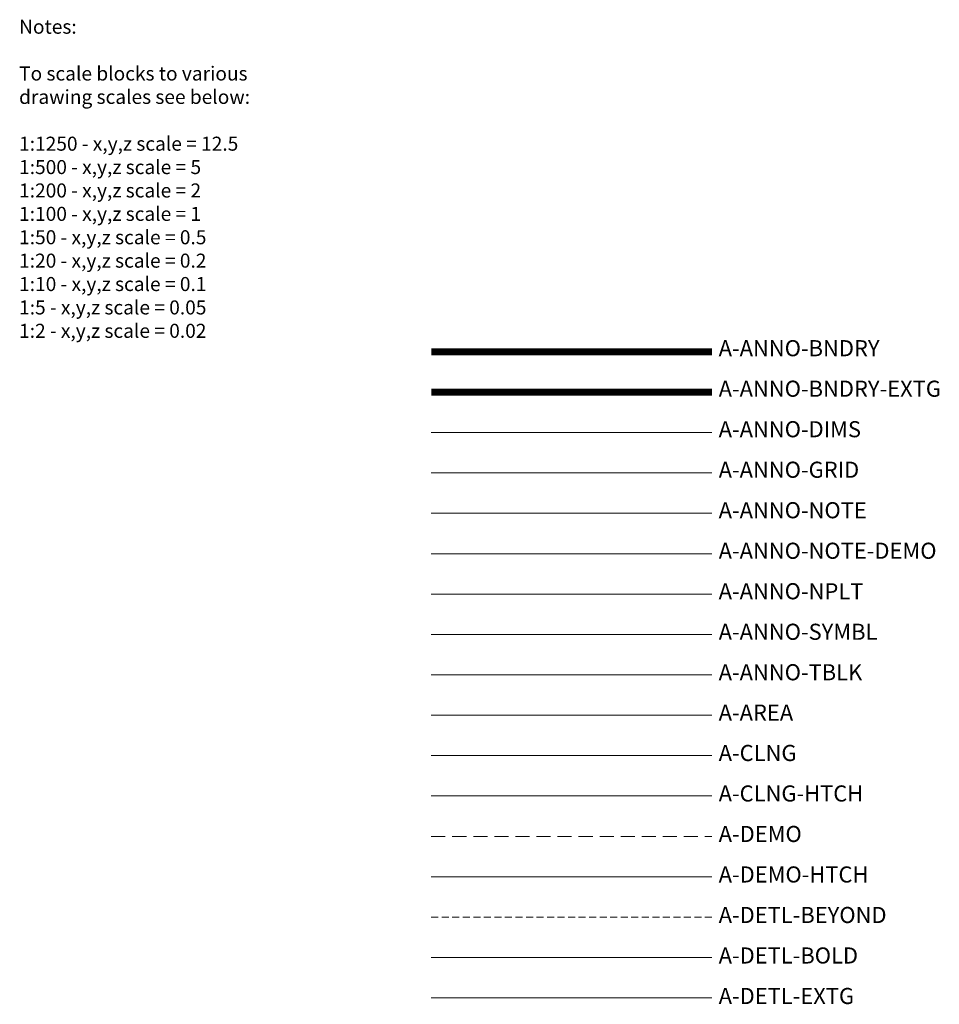
# Model space of a CAD drawing. Units: millimetres. Extents: x -218653 to 80440, y 17387 to 310806.
# Drawn here: x -155202 to -89689, y 164236 to 234385 of the extents above; entities that cross this region are included whole.
import ezdxf

# ---------------------------------------------------------------- set-up
doc = ezdxf.new("R2010")
doc.units = ezdxf.units.MM
for name, pattern in [('ACAD_ISO04W100', [30, 24, -3, 0, -3]), ('DASHED', [0.75, 0.5, -0.25]), ('HIDDEN', [0.375, 0.25, -0.125])]:
    doc.linetypes.add(name, pattern=pattern)
for name, color, linetype, lineweight in [('A-ANNO-BNDRY', 10, 'ACAD_ISO04W100', 30), ('A-ANNO-BNDRY-EXTG', 10, 'HIDDEN', 100), ('A-ANNO-DIMS', 8, 'Continuous', 0), ('A-ANNO-GRID', 8, 'Continuous', 0), ('A-ANNO-NOTE', 7, 'Continuous', 0), ('A-ANNO-NOTE-DEMO', 7, 'Continuous', 0), ('A-ANNO-SYMBL', 8, 'Continuous', 0), ('A-ANNO-TBLK', 6, 'Continuous', 0), ('A-AREA', 4, 'Continuous', 0), ('A-CLNG', 7, 'Continuous', 0), ('A-CLNG-HTCH', 8, 'Continuous', 0), ('A-DEMO-HTCH', 10, 'Continuous', 9), ('A-DETL-BEYOND', 7, 'HIDDEN', 0), ('A-DETL-BOLD', 1, 'Continuous', 0), ('A-DETL-EXTG', 6, 'Continuous', 0)]:
    doc.layers.add(name, color=color, linetype=linetype, lineweight=lineweight)
doc.layers.add('A-ANNO-NPLT', color=7, linetype='Continuous', lineweight=0, plot=False)
doc.layers.add('A-DEMO', color=7, linetype='DASHED', lineweight=13, true_color=0xfa0000)
doc.styles.add('Arial', font='arial.ttf')
doc.styles.add('TEXT 1-500', font='GOTHIC.TTF', dxfattribs={"height": 1250})

msp = doc.modelspace()

# ---------------------------------------------------------------- linework, layer by layer
at = {"layer": 'A-ANNO-BNDRY', "ltscale": 3000, "const_width": 500}
msp.add_lwpolyline([(-125882.8, 210726.4), (-105882.8, 210726.4)], dxfattribs=at)
at = {"layer": 'A-ANNO-BNDRY-EXTG', "ltscale": 5000, "const_width": 500}
msp.add_lwpolyline([(-125882.8, 207849.4), (-105882.8, 207849.4)], dxfattribs=at)
at = {"layer": 'A-ANNO-DIMS'}
msp.add_line((-125882.8, 204972.4), (-105882.8, 204972.4), dxfattribs=at)
at = {"layer": 'A-ANNO-GRID'}
msp.add_line((-125882.8, 202095.4), (-105882.8, 202095.4), dxfattribs=at)
at = {"layer": 'A-ANNO-NOTE'}
msp.add_line((-125882.8, 199218.4), (-105882.8, 199218.4), dxfattribs=at)
at = {"layer": 'A-ANNO-NOTE-DEMO'}
msp.add_line((-125882.8, 196341.4), (-105882.8, 196341.4), dxfattribs=at)
at = {"layer": 'A-ANNO-NPLT'}
msp.add_line((-125882.8, 193464.4), (-105882.8, 193464.4), dxfattribs=at)
at = {"layer": 'A-ANNO-SYMBL'}
msp.add_line((-125882.8, 190587.4), (-105882.8, 190587.4), dxfattribs=at)
at = {"layer": 'A-ANNO-TBLK'}
msp.add_line((-125882.8, 187710.4), (-105882.8, 187710.4), dxfattribs=at)
at = {"layer": 'A-AREA'}
msp.add_line((-125882.8, 184833.4), (-105882.8, 184833.4), dxfattribs=at)
at = {"layer": 'A-CLNG'}
msp.add_line((-125882.8, 181956.4), (-105882.8, 181956.4), dxfattribs=at)
at = {"layer": 'A-CLNG-HTCH'}
msp.add_line((-125882.8, 179079.4), (-105882.8, 179079.4), dxfattribs=at)
at = {"layer": 'A-DEMO', "ltscale": 2000}
msp.add_line((-125882.8, 176202.4), (-105882.8, 176202.4), dxfattribs=at)
at = {"layer": 'A-DEMO-HTCH', "ltscale": 1000}
msp.add_line((-125882.8, 173325.4), (-105882.8, 173325.4), dxfattribs=at)
at = {"layer": 'A-DETL-BEYOND', "ltscale": 2000}
msp.add_line((-125882.8, 170448.4), (-105882.8, 170448.4), dxfattribs=at)
at = {"layer": 'A-DETL-BOLD'}
msp.add_line((-125882.8, 167571.4), (-105882.8, 167571.4), dxfattribs=at)
at = {"layer": 'A-DETL-EXTG'}
msp.add_line((-125882.8, 164694.4), (-105882.8, 164694.4), dxfattribs=at)

# ---------------------------------------------------------------- texts
at = {"layer": 'A-ANNO-NOTE', "style": 'TEXT 1-500'}
for s, height, p in [('A-ANNO-BNDRY', 1145.838, (-105407.5, 210407.5)), ('A-ANNO-BNDRY-EXTG', 1145.838, (-105407.5, 207521.4)), ('A-ANNO-DIMS', 1145.838, (-105407.5, 204635.4)), ('A-ANNO-GRID', 1145.838, (-105407.5, 201749.3)), ('A-ANNO-NOTE', 1145.838, (-105407.5, 198863.2)), ('A-ANNO-NOTE-DEMO', 1145.838, (-105407.5, 195977.1)), ('A-ANNO-NPLT', 1145.838, (-105407.5, 193091)), ('A-ANNO-SYMBL', 1145.838, (-105407.5, 190205)), ('A-ANNO-TBLK', 1145.838, (-105407.5, 187318.9)), ('A-AREA', 1145.84, (-105407.5, 184444.3)), ('A-CLNG', 1145.84, (-105407.5, 181569.1)), ('A-CLNG-HTCH', 1145.838, (-105407.5, 178684.7)), ('A-DEMO', 1145.84, (-105407.5, 175799.4)), ('A-DEMO-HTCH', 1145.838, (-105407.5, 172913.3)), ('A-DETL-BEYOND', 1145.838, (-105407.5, 170027.2)), ('A-DETL-BOLD', 1145.838, (-105407.5, 167141.1)), ('A-DETL-EXTG', 1145.838, (-105407.5, 164255.9))]:
    msp.add_text(s, height=height, dxfattribs=at).set_placement(p)
at = {"layer": 'A-ANNO-SYMBL', "linetype": 'Continuous', "insert": (-155244.7, 234384.8), "char_height": 1000, "width": 20407.376, "attachment_point": 1, "style": 'Arial'}
msp.add_mtext('Notes:\\P\\PTo scale blocks to various drawing scales see below:\\P\\P1:1250 - x,y,z scale = 12.5\\P1:500 - x,y,z scale = 5\\P1:200 - x,y,z scale = 2\\P1:100 - x,y,z scale = 1\\P1:50 - x,y,z scale = 0.5\\P1:20 - x,y,z scale = 0.2\\P1:10 - x,y,z scale = 0.1\\P1:5 - x,y,z scale = 0.05\\P1:2 - x,y,z scale = 0.02', dxfattribs=at)

doc.saveas('drawing.dxf')
